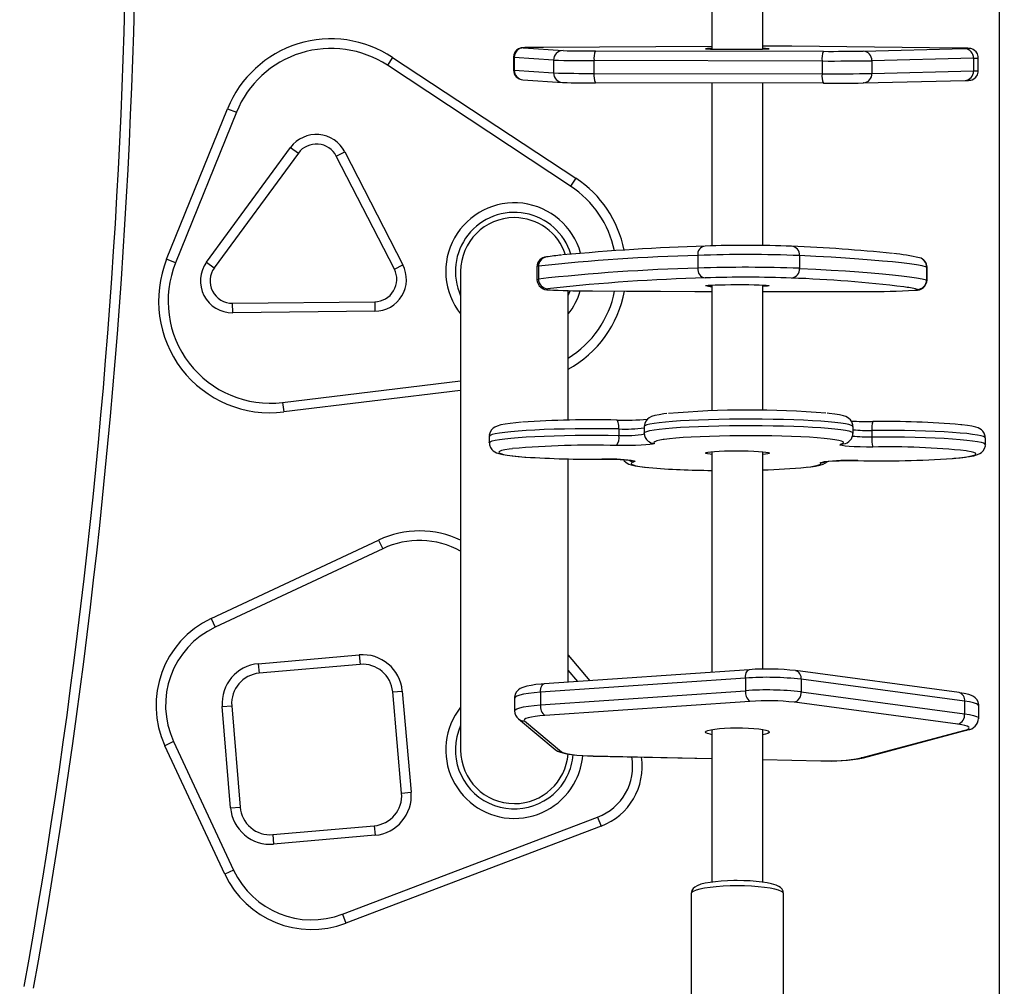
# Model space of a CAD drawing. Units: millimetres. Extents: x -500 to 1110, y 186 to 923.
# Drawn here: x 403 to 434, y 440 to 471 of the extents above; entities that cross this region are included whole.
import ezdxf

# ---------------------------------------------------------------- set-up
doc = ezdxf.new("R2010")
doc.units = ezdxf.units.MM
doc.header["$LTSCALE"] = 45
doc.header["$PDSIZE"] = -1
doc.layers.add('VP-DIM', color=7, linetype='Continuous')
doc.layers.add('VP-EQ', color=7, linetype='Continuous', true_color=0x8a3492)
doc.dimstyles.get("Standard").update_dxf_attribs({"dimtxt": 14, "dimasz": 15, "dimexe": 20, "dimexo": 50, "dimgap": 20, "dimtad": 0, "dimdec": 0, "dimzin": 0, "dimdsep": 46, "dimtxsty": 'Standard', "dimcen": -0.001, "dimadec": 0, "dimazin": 0, "dimtfac": 1, "dimtdec": 4, "dimtofl": 0, "dimtmove": 0, "dimatfit": 3, "dimfxl": 70, "dimfxlon": 1, "dimtolj": 1, "dimtzin": 0, "dimarcsym": 0})

# ---------------------------------------------------------------- blocks, each defined once
blk = doc.blocks.new('*D48')
at = {"layer": 'Defpoints', "color": 0}
for p in [(777.196, 817.998), (777.196, 469.271), (403.116, 438.724)]:
    blk.add_point(p, dxfattribs=at)
at = {"layer": 'VP-DIM', "color": 0, "lineweight": -2}
for p, q in [((403.116, 747.998), (403.116, 837.998)), ((777.196, 747.998), (777.196, 837.998)), ((418.116, 817.998), (551.489, 817.998)), ((762.196, 817.998), (628.823, 817.998))]:
    blk.add_line(p, q, dxfattribs=at)
at = {"layer": 'VP-DIM', "color": 0}
for points in [[(418.116, 820.498), (418.116, 815.498), (403.116, 817.998)], [(762.196, 815.498), (762.196, 820.498), (777.196, 817.998)]]:
    blk.add_solid(points, dxfattribs=at)
at = {"layer": 'VP-DIM', "color": 0, "insert": (590.156, 817.998), "char_height": 14, "attachment_point": 5}
blk.add_mtext('\\A1;375', dxfattribs=at)
blk = doc.blocks.new('RB1329_')
at = {"color": 0, "linetype": 'Continuous', "lineweight": 25}
for p, q in [((480.623, 449.642), (480.623, 518.142)), ((471.608, 490.847), (471.608, 484.613)), ((473.208, 484.613), (473.208, 490.82)), ((471.608, 484.698), (466.335, 484.665)), ((479.295, 484.643), (474.115, 484.703)), ((461.608, 484.353), (461.443, 484.103)), ((461.608, 484.353), (467.351, 480.563)), ((465.395, 484.353), (465.395, 483.953)), ((466.652, 484.265), (465.417, 484.35)), ((465.417, 484.35), (465.417, 483.95)), ((465.712, 484.65), (466.947, 484.566)), ((467.96, 484.554), (475.106, 484.542)), ((473.292, 484.626), (473.208, 484.627)), ((476.354, 484.55), (479.536, 484.627)), ((467.186, 480.313), (461.443, 484.103)), ((466.652, 484.265), (466.652, 483.865)), ((475.064, 484.238), (467.917, 484.25)), ((467.917, 484.25), (467.917, 483.85)), ((475.064, 484.238), (475.064, 483.838)), ((479.805, 484.325), (476.623, 484.248)), ((476.623, 484.248), (476.623, 483.848)), ((479.805, 484.325), (479.805, 483.925)), ((479.959, 483.933), (479.959, 484.333)), ((465.417, 483.95), (466.652, 483.865)), ((467.917, 483.85), (475.064, 483.838)), ((476.623, 483.848), (479.805, 483.925)), ((465.692, 483.651), (466.927, 483.566)), ((466.927, 483.566), (466.947, 483.566)), ((475.106, 483.542), (467.96, 483.554)), ((471.608, 483.548), (471.608, 478.444)), ((473.208, 478.455), (473.208, 483.545)), ((476.361, 483.55), (476.354, 483.55)), ((476.361, 483.55), (479.543, 483.627)), ((454.527, 478.021), (456.435, 482.743)), ((456.713, 482.631), (454.806, 477.908)), ((456.435, 482.743), (456.713, 482.631)), ((455.779, 477.935), (458.413, 481.527)), ((458.655, 481.35), (456.021, 477.758)), ((458.413, 481.527), (458.655, 481.35)), ((459.842, 481.256), (460.109, 481.393)), ((460.109, 481.393), (461.929, 477.85)), ((461.662, 477.713), (459.842, 481.256)), ((467.351, 480.563), (467.186, 480.313)), ((454.806, 477.908), (454.527, 478.021)), ((455.779, 477.935), (456.021, 477.758)), ((471.167, 478.144), (471.167, 477.744)), ((474.357, 478.138), (474.357, 477.738)), ((461.662, 477.713), (461.929, 477.85)), ((463.738, 477.642), (463.738, 462.642)), ((466.125, 477.785), (466.125, 477.385)), ((466.178, 477.801), (466.178, 477.401)), ((478.339, 477.78), (478.339, 477.38)), ((478.357, 477.771), (478.339, 477.78)), ((478.357, 477.371), (478.357, 477.771)), ((478.339, 477.38), (478.357, 477.371)), ((466.555, 477.111), (466.47, 477.099)), ((467.108, 472.978), (467.108, 477.039)), ((471.608, 477.215), (471.608, 473.271)), ((473.208, 473.286), (473.208, 477.215)), ((456.593, 476.644), (461.047, 476.693)), ((456.597, 476.344), (456.593, 476.644)), ((461.047, 476.693), (461.05, 476.393)), ((461.05, 476.393), (456.597, 476.344)), ((458.16, 473.533), (463.738, 474.213)), ((463.738, 473.911), (458.196, 473.235)), ((458.16, 473.533), (458.196, 473.235)), ((468.698, 472.702), (468.698, 472.502)), ((469.491, 472.773), (469.491, 472.573)), ((476.034, 472.573), (476.034, 472.773)), ((476.624, 472.656), (476.624, 472.457)), ((464.634, 472.471), (464.634, 472.271)), ((480.181, 472.22), (480.181, 472.419)), ((467.108, 464.763), (467.108, 471.764)), ((471.608, 471.99), (471.608, 465.075)), ((473.208, 465.171), (473.208, 471.99)), ((455.919, 466.756), (461.169, 469.221)), ((461.296, 468.949), (456.046, 466.485)), ((461.169, 469.221), (461.296, 468.949)), ((455.919, 466.756), (456.046, 466.485)), ((457.4, 465.344), (460.562, 465.62)), ((460.562, 465.62), (460.588, 465.321)), ((467.108, 465.612), (467.782, 464.809)), ((457.4, 465.344), (457.426, 465.045)), ((460.588, 465.321), (457.426, 465.045)), ((472.781, 465.156), (466.358, 464.711)), ((467.412, 464.784), (467.108, 465.145)), ((479.358, 464.438), (474.235, 465.125)), ((472.665, 464.893), (466.242, 464.447)), ((472.665, 464.893), (472.665, 464.496)), ((474.407, 464.856), (474.407, 464.46)), ((479.529, 464.169), (474.407, 464.856)), ((461.612, 464.461), (461.911, 464.487)), ((461.889, 461.285), (461.612, 464.461)), ((461.911, 464.487), (462.188, 461.311)), ((466.242, 464.051), (472.665, 464.496)), ((466.242, 464.447), (466.242, 464.051)), ((474.407, 464.46), (479.529, 463.773)), ((456.268, 464.001), (456.567, 464.025)), ((456.531, 460.823), (456.268, 464.001)), ((456.567, 464.025), (456.83, 460.848)), ((465.427, 464.267), (465.427, 463.871)), ((472.802, 464.163), (466.379, 463.718)), ((479.318, 463.447), (474.195, 464.134)), ((479.529, 464.169), (479.529, 463.773)), ((479.972, 463.629), (479.972, 464.026)), ((465.55, 463.615), (466.702, 462.652)), ((465.743, 463.548), (466.894, 462.585)), ((471.608, 463.28), (471.608, 458.494)), ((473.208, 458.495), (473.208, 463.28)), ((476.284, 462.389), (479.543, 463.259)), ((476.361, 462.396), (479.621, 463.266)), ((454.747, 462.9), (454.475, 462.773)), ((456.353, 458.745), (454.475, 462.773)), ((454.747, 462.9), (456.625, 458.872)), ((467.888, 462.448), (467.895, 462.451)), ((467.888, 462.448), (471.608, 462.371)), ((467.895, 462.451), (471.608, 462.373)), ((473.208, 462.34), (475.029, 462.302)), ((473.208, 462.337), (475.023, 462.299)), ((475.023, 462.299), (475.029, 462.302)), ((461.889, 461.285), (462.188, 461.311)), ((456.531, 460.823), (456.83, 460.848)), ((460.032, 457.489), (468.032, 460.531)), ((468.032, 460.531), (468.138, 460.251)), ((457.853, 459.985), (461.03, 460.262)), ((457.853, 459.985), (457.88, 459.686)), ((468.138, 460.251), (460.138, 457.208)), ((461.03, 460.262), (461.056, 459.963)), ((461.056, 459.963), (457.88, 459.686)), ((456.625, 458.872), (456.353, 458.745)), ((470.958, 458.127), (470.958, 453.203)), ((473.858, 453.203), (473.858, 458.127)), ((460.032, 457.489), (460.138, 457.208))]:
    blk.add_line(p, q, dxfattribs=at)
at = {"color": 0, "linetype": 'Continuous', "lineweight": 25, "flags": 128}
for points in [[(466.333, 484.665), (466.244, 484.665), (466.089, 484.663), (465.953, 484.661), (465.842, 484.659), (465.757, 484.657), (465.695, 484.654), (465.659, 484.651), (465.637, 484.647), (465.607, 484.64), (465.553, 484.617), (465.492, 484.574), (465.439, 484.51), (465.405, 484.43), (465.397, 484.354)], [(466.335, 484.665), (466.176, 484.664), (466.034, 484.662), (465.914, 484.661), (465.818, 484.659), (465.748, 484.657), (465.707, 484.655), (465.695, 484.652), (465.712, 484.65)], [(465.417, 484.35), (465.395, 484.352), (465.395, 484.353)], [(471.608, 484.627), (471.561, 484.627), (471.476, 484.625), (471.424, 484.623), (471.408, 484.62), (471.428, 484.618), (471.483, 484.616), (471.572, 484.614), (471.691, 484.612), (471.836, 484.611), (472.002, 484.61), (472.182, 484.609), (472.37, 484.609), (472.56, 484.609), (472.744, 484.609), (472.917, 484.61), (473.07, 484.611), (473.2, 484.613), (473.301, 484.615), (473.37, 484.617), (473.404, 484.619), (473.402, 484.622), (473.365, 484.624), (473.292, 484.626), (473.292, 484.626)], [(479.623, 484.629), (479.647, 484.631), (479.659, 484.633), (479.641, 484.635), (479.595, 484.637), (479.52, 484.639), (479.419, 484.641), (479.295, 484.643)], [(479.955, 484.333), (479.955, 484.378), (479.929, 484.463), (479.888, 484.526), (479.841, 484.571), (479.793, 484.601), (479.751, 484.619), (479.721, 484.627), (479.702, 484.63), (479.686, 484.632), (479.664, 484.634), (479.626, 484.636), (479.554, 484.639), (479.449, 484.641), (479.33, 484.643), (479.298, 484.643)], [(479.536, 484.627), (479.605, 484.629), (479.623, 484.629)], [(465.395, 483.953), (465.395, 483.952), (465.417, 483.95)], [(479.543, 483.627), (479.586, 483.628), (479.651, 483.631), (479.683, 483.633), (479.702, 483.636), (479.727, 483.64), (479.765, 483.652), (479.82, 483.679), (479.883, 483.734), (479.928, 483.8), (479.955, 483.885), (479.955, 483.933)], [(478.339, 477.78), (478.196, 477.812), (478.018, 477.844), (477.805, 477.875), (477.556, 477.906), (477.273, 477.937), (476.955, 477.967), (476.603, 477.997), (476.218, 478.026), (475.801, 478.055), (475.351, 478.084), (474.87, 478.111), (474.357, 478.138)], [(466.178, 477.801), (466.134, 477.791), (466.125, 477.785)], [(474.357, 477.738), (474.87, 477.711), (475.351, 477.684), (475.801, 477.655), (476.218, 477.627), (476.603, 477.597), (476.955, 477.567), (477.273, 477.537), (477.556, 477.506), (477.805, 477.475), (478.018, 477.444), (478.196, 477.412), (478.339, 477.38)], [(466.125, 477.385), (466.134, 477.392), (466.178, 477.401)], [(466.47, 477.099), (466.431, 477.09), (466.429, 477.081), (466.465, 477.073), (466.539, 477.064), (466.646, 477.057)], [(466.507, 477.066), (466.547, 477.063), (466.63, 477.057)], [(467.108, 476.878), (467.11, 476.882), (467.172, 477.037)], [(467.868, 477.028), (468.933, 477.023), (470.002, 477.018), (471.073, 477.015), (471.608, 477.014)], [(471.409, 477.196), (471.434, 477.202), (471.494, 477.209), (471.587, 477.214), (471.71, 477.219), (471.858, 477.223), (472.027, 477.226), (472.208, 477.228), (472.397, 477.229), (472.587, 477.228), (472.77, 477.227), (472.94, 477.224), (473.09, 477.22), (473.216, 477.215), (473.313, 477.209), (473.377, 477.203), (473.406, 477.197), (473.399, 477.19), (473.356, 477.184), (473.279, 477.178), (473.208, 477.174)], [(473.208, 477.012), (473.221, 477.012), (474.297, 477.011), (475.372, 477.012), (476.446, 477.013)], [(477.954, 477.051), (477.972, 477.053), (478.033, 477.062), (478.056, 477.07), (478.042, 477.079)], [(468.698, 472.702), (468.697, 472.76), (468.693, 472.815), (468.686, 472.865), (468.677, 472.907), (468.666, 472.941), (468.653, 472.965), (468.64, 472.978), (468.626, 472.98)], [(470.203, 473.184), (470.1, 473.172), (469.954, 473.149), (469.826, 473.122), (469.722, 473.088), (469.647, 473.049), (469.596, 473.009), (469.546, 472.951), (469.507, 472.873), (469.491, 472.781), (469.492, 472.771)], [(476.034, 472.773), (476.026, 472.79), (475.983, 472.815), (475.905, 472.839), (475.792, 472.863), (475.646, 472.885), (475.467, 472.907), (475.259, 472.927), (475.023, 472.945), (474.762, 472.961), (474.479, 472.976), (474.177, 472.988), (473.859, 472.997), (473.529, 473.004), (473.19, 473.009), (472.847, 473.011), (472.503, 473.01), (472.162, 473.007), (471.827, 473.001), (471.503, 472.993), (471.193, 472.982), (470.9, 472.969), (470.628, 472.953), (470.379, 472.936), (470.157, 472.917), (469.963, 472.896), (469.801, 472.874), (469.671, 472.851), (469.576, 472.827), (469.515, 472.802), (469.491, 472.777), (469.491, 472.773)], [(476.03, 472.773), (476.028, 472.837), (475.997, 472.921), (475.954, 472.984), (475.906, 473.029), (475.857, 473.062), (475.803, 473.088), (475.732, 473.112), (475.604, 473.143), (475.465, 473.166), (475.29, 473.188), (475.222, 473.195)], [(468.698, 472.702), (468.36, 472.707), (468.017, 472.709), (467.673, 472.708), (467.332, 472.705), (466.996, 472.7), (466.671, 472.691), (466.36, 472.681), (466.065, 472.668), (465.791, 472.653), (465.541, 472.635), (465.316, 472.616), (465.121, 472.596), (464.956, 472.574), (464.824, 472.551), (464.725, 472.527), (464.662, 472.502), (464.635, 472.477), (464.634, 472.471)], [(465.648, 472.912), (465.465, 472.896), (465.289, 472.876), (465.136, 472.854), (465.003, 472.828), (464.879, 472.791), (464.81, 472.759), (464.758, 472.724), (464.707, 472.673), (464.663, 472.602), (464.637, 472.513), (464.639, 472.47)], [(469.491, 472.573), (469.491, 472.578), (469.515, 472.603), (469.576, 472.627), (469.671, 472.651), (469.801, 472.675), (469.963, 472.697), (470.157, 472.717), (470.379, 472.736), (470.628, 472.754), (470.9, 472.769), (471.193, 472.782), (471.503, 472.793), (471.827, 472.802), (472.162, 472.807), (472.503, 472.811), (472.847, 472.811), (473.19, 472.809), (473.529, 472.805), (473.859, 472.798), (474.177, 472.788), (474.479, 472.776), (474.762, 472.762), (475.023, 472.746), (475.259, 472.727), (475.467, 472.707), (475.646, 472.686), (475.792, 472.663), (475.905, 472.64), (475.983, 472.615), (476.026, 472.59), (476.034, 472.573)], [(480.181, 472.419), (480.171, 472.438), (480.126, 472.463), (480.045, 472.487), (479.929, 472.511), (479.78, 472.533), (479.6, 472.555), (479.389, 472.575), (479.151, 472.593), (478.888, 472.609), (478.603, 472.623), (478.3, 472.635), (477.981, 472.644), (477.65, 472.651), (477.312, 472.656), (476.968, 472.657), (476.624, 472.656)], [(480.177, 472.42), (480.175, 472.481), (480.145, 472.566), (480.102, 472.629), (480.054, 472.675), (480.005, 472.708), (479.951, 472.734), (479.881, 472.758), (479.755, 472.789), (479.616, 472.812), (479.442, 472.834), (479.425, 472.836)], [(464.634, 472.271), (464.635, 472.277), (464.662, 472.302), (464.725, 472.327), (464.824, 472.351), (464.956, 472.374), (465.121, 472.396), (465.316, 472.417), (465.541, 472.436), (465.791, 472.453), (466.065, 472.468), (466.36, 472.481), (466.671, 472.492), (466.996, 472.5), (467.332, 472.506), (467.673, 472.509), (468.017, 472.509), (468.36, 472.507), (468.698, 472.502)], [(470.083, 472.368), (469.982, 472.35), (469.882, 472.327), (469.818, 472.304), (469.792, 472.279), (469.802, 472.255)], [(475.394, 472.375), (475.312, 472.385), (475.125, 472.405), (474.908, 472.424), (474.665, 472.44), (474.398, 472.455), (474.11, 472.467), (473.806, 472.477), (473.488, 472.484), (473.161, 472.489), (472.829, 472.49), (472.497, 472.49), (472.168, 472.486), (471.846, 472.48), (471.535, 472.471), (471.24, 472.46), (470.965, 472.446), (470.711, 472.431), (470.484, 472.413), (470.285, 472.394), (470.117, 472.373), (470.083, 472.368)], [(475.646, 472.222), (475.708, 472.245), (475.733, 472.27), (475.722, 472.294), (475.673, 472.318), (475.587, 472.341), (475.466, 472.364), (475.394, 472.375)], [(476.624, 472.457), (476.968, 472.458), (477.312, 472.456), (477.65, 472.452), (477.981, 472.445), (478.3, 472.435), (478.603, 472.423), (478.888, 472.409), (479.151, 472.393), (479.389, 472.375), (479.6, 472.355), (479.78, 472.334), (479.929, 472.311), (480.045, 472.288), (480.126, 472.263), (480.171, 472.239), (480.181, 472.22)], [(464.639, 472.272), (464.641, 472.209), (464.671, 472.124), (464.714, 472.061), (464.762, 472.016), (464.811, 471.983), (464.865, 471.957), (464.935, 471.932), (465.061, 471.902), (465.199, 471.878), (465.374, 471.856), (465.568, 471.837), (465.754, 471.821)], [(465.367, 472.084), (465.258, 472.07), (465.123, 472.048), (465.024, 472.025), (464.961, 472.001), (464.935, 471.977), (464.946, 471.953), (464.994, 471.929), (465.079, 471.905), (465.199, 471.883), (465.354, 471.861), (465.54, 471.841), (465.756, 471.823), (465.777, 471.821)], [(469.802, 472.255), (469.798, 472.241), (469.753, 472.226), (469.667, 472.213), (469.545, 472.202), (469.393, 472.192), (469.217, 472.185), (469.024, 472.181), (468.824, 472.18), (468.626, 472.182)], [(471.608, 471.903), (471.559, 471.908), (471.474, 471.92), (471.423, 471.934), (471.408, 471.947), (471.429, 471.961), (471.485, 471.974), (471.575, 471.987), (471.695, 471.997), (471.84, 472.006), (472.006, 472.013), (472.187, 472.017), (472.375, 472.019), (472.565, 472.018), (472.749, 472.015), (472.921, 472.009), (473.074, 472.001), (473.203, 471.99), (473.304, 471.979), (473.372, 471.966), (473.405, 471.952), (473.402, 471.938), (473.363, 471.925), (473.29, 471.912), (473.208, 471.903)], [(476.65, 472.136), (476.45, 472.136), (476.255, 472.14), (476.073, 472.146), (475.914, 472.155), (475.784, 472.166), (475.689, 472.179), (475.632, 472.193), (475.618, 472.207), (475.646, 472.222)], [(475.73, 472.233), (475.702, 472.226), (475.646, 472.222)], [(479.145, 471.778), (479.192, 471.782), (479.391, 471.801), (479.558, 471.822), (479.692, 471.845), (479.791, 471.868), (479.855, 471.891), (479.881, 471.916), (479.87, 471.94), (479.821, 471.964), (479.736, 471.987), (479.616, 472.01), (479.58, 472.015)], [(479.171, 471.778), (479.351, 471.795), (479.527, 471.815), (479.68, 471.837), (479.813, 471.863), (479.937, 471.899), (480.006, 471.932), (480.057, 471.966), (480.109, 472.017), (480.153, 472.089), (480.179, 472.177), (480.177, 472.219)], [(468.165, 471.757), (468.366, 471.756), (468.561, 471.753), (468.742, 471.747), (468.902, 471.738), (469.032, 471.727), (469.127, 471.714), (469.183, 471.7), (469.198, 471.685), (469.17, 471.671)], [(468.839, 471.74), (468.862, 471.707), (468.91, 471.661), (468.959, 471.629), (469.013, 471.603), (469.084, 471.578), (469.212, 471.548), (469.35, 471.524), (469.525, 471.502), (469.596, 471.495)], [(475.014, 471.637), (475.017, 471.652), (475.063, 471.666), (475.149, 471.679), (475.27, 471.691), (475.423, 471.7), (475.599, 471.707), (475.792, 471.712), (475.992, 471.713), (476.19, 471.711)], [(469.17, 471.671), (469.108, 471.647), (469.082, 471.623), (469.094, 471.599), (469.143, 471.575), (469.229, 471.551), (469.349, 471.529), (469.504, 471.507), (469.635, 471.493)], [(474.566, 471.503), (474.699, 471.52), (474.834, 471.542), (474.934, 471.565), (474.997, 471.589), (475.024, 471.613), (475.014, 471.637)], [(474.615, 471.506), (474.715, 471.519), (474.862, 471.541), (474.99, 471.569), (475.094, 471.603), (475.169, 471.641), (475.22, 471.681), (475.224, 471.685)], [(472.665, 464.893), (472.667, 464.95), (472.675, 465.004), (472.688, 465.052), (472.705, 465.092), (472.726, 465.124), (472.749, 465.145), (472.775, 465.155), (472.781, 465.156)], [(466.358, 464.711), (466.265, 464.703), (466.097, 464.687), (465.947, 464.665), (465.812, 464.638), (465.685, 464.6), (465.609, 464.564), (465.55, 464.523), (465.494, 464.465), (465.451, 464.388), (465.429, 464.296), (465.431, 464.266)], [(466.242, 464.447), (466.245, 464.505), (466.253, 464.558), (466.265, 464.606), (466.282, 464.647), (466.303, 464.679), (466.327, 464.7), (466.352, 464.71), (466.358, 464.711)], [(466.242, 464.447), (466.042, 464.431), (465.863, 464.41), (465.711, 464.386), (465.589, 464.359), (465.499, 464.329), (465.445, 464.298), (465.427, 464.267)], [(479.969, 464.025), (479.971, 464.051), (479.949, 464.145), (479.909, 464.218), (479.859, 464.273), (479.804, 464.314), (479.742, 464.347), (479.661, 464.377), (479.519, 464.412), (479.38, 464.435), (479.358, 464.438)], [(465.427, 463.871), (465.445, 463.902), (465.499, 463.933), (465.589, 463.962), (465.711, 463.989), (465.863, 464.014), (466.042, 464.034), (466.242, 464.051)], [(479.972, 464.026), (479.972, 464.026), (479.953, 464.058), (479.897, 464.089), (479.806, 464.118), (479.683, 464.145), (479.529, 464.169)], [(466.379, 463.718), (466.219, 463.704), (466.076, 463.688), (465.954, 463.668), (465.856, 463.647), (465.785, 463.623), (465.741, 463.598), (465.727, 463.573), (465.743, 463.548)], [(479.529, 463.773), (479.683, 463.749), (479.806, 463.722), (479.897, 463.693), (479.953, 463.662), (479.972, 463.63), (479.972, 463.629)], [(479.543, 463.259), (479.615, 463.283), (479.658, 463.307), (479.672, 463.333), (479.657, 463.358), (479.612, 463.383), (479.54, 463.406), (479.441, 463.428), (479.318, 463.447)], [(471.608, 463.118), (471.556, 463.129), (471.472, 463.152), (471.422, 463.177), (471.408, 463.202), (471.43, 463.228), (471.487, 463.252), (471.578, 463.275), (471.699, 463.295)], [(471.699, 463.295), (471.845, 463.311), (472.011, 463.323), (472.192, 463.331), (472.381, 463.334), (472.571, 463.333), (472.754, 463.326), (472.926, 463.315), (473.078, 463.3), (473.207, 463.281), (473.306, 463.259), (473.373, 463.235), (473.405, 463.209), (473.401, 463.184), (473.361, 463.159), (473.287, 463.135), (473.208, 463.118)], [(479.543, 463.259), (479.595, 463.261), (479.621, 463.266)], [(466.702, 462.652), (466.772, 462.605), (466.837, 462.576), (466.936, 462.544), (467.068, 462.516), (467.21, 462.494), (467.381, 462.475), (467.563, 462.462), (467.755, 462.452), (467.888, 462.448)], [(466.894, 462.585), (466.939, 462.561), (467.011, 462.537), (467.11, 462.516), (467.233, 462.496), (467.376, 462.48), (467.537, 462.467), (467.711, 462.457), (467.895, 462.451)], [(476.361, 462.396), (476.336, 462.391), (476.284, 462.389)], [(472.408, 458.544), (472.301, 458.543), (472.099, 458.537), (471.905, 458.526), (471.721, 458.509), (471.553, 458.488), (471.401, 458.46), (471.269, 458.427), (471.151, 458.383), (471.075, 458.339), (471.022, 458.292), (470.981, 458.229), (470.959, 458.152), (470.961, 458.127)], [(473.857, 458.127), (473.844, 458.208), (473.809, 458.273), (473.762, 458.323), (473.704, 458.363), (473.62, 458.402), (473.483, 458.445), (473.346, 458.474), (473.181, 458.499), (473.001, 458.519), (472.81, 458.533), (472.61, 458.541), (472.408, 458.544)], [(472.408, 458.379), (472.181, 458.376), (471.96, 458.366), (471.75, 458.351), (471.556, 458.331), (471.383, 458.305), (471.235, 458.275), (471.116, 458.241), (471.029, 458.205), (470.976, 458.166), (470.958, 458.127)], [(473.858, 458.127), (473.84, 458.166), (473.787, 458.205), (473.7, 458.241), (473.581, 458.275), (473.433, 458.305), (473.26, 458.331), (473.066, 458.351), (472.856, 458.366), (472.635, 458.376), (472.408, 458.379)]]:
    blk.add_lwpolyline(points, dxfattribs=at)
at = {"color": 0, "linetype": 'Continuous', "lineweight": 25}
for centre, radius, start, end in [((246.888, 491.619), 206.41, 349.84542, 5.12817), ((246.888, 491.619), 206.71, 349.84542, 5.12817), ((459.68, 481.432), 3.5, 56.5748, 158.0028), ((473.31, 404.992), 79.715, 89.4214, 90.07339), ((459.68, 481.432), 3.2, 56.5748, 158.0028), ((465.715, 484.352), 0.299, 90.5633, 180.3988), ((466.95, 484.267), 0.299, 90.5633, 180.3988), ((467.804, 514.939), 30.386, 268.3854, 270.2941), ((468.501, 484.323), 0.588, 156.9221, 187.1145), ((475.647, 484.311), 0.588, 156.9221, 187.1145), ((475.35, 545.08), 60.539, 269.76895, 270.94952), ((476.335, 484.262), 0.288, 357.1537, 86.3757), ((479.518, 484.339), 0.288, 357.1537, 86.3757), ((467.722, 522.232), 37.982, 268.3854, 270.2941), ((475.369, 559.912), 75.674, 269.76895, 270.94952), ((479.826, 485.42), 1.095, 268.8979, 276.9516), ((465.7, 483.954), 0.303, 179.9893, 268.4388), ((465.714, 483.947), 0.297, 179.5781, 265.7153), ((467.722, 521.832), 37.982, 268.3854, 270.2941), ((466.949, 483.863), 0.297, 179.5781, 265.7153), ((468.455, 483.776), 0.543, 172.1574, 204.1805), ((475.601, 483.764), 0.543, 172.1574, 204.1805), ((475.369, 559.512), 75.674, 269.76895, 270.94952), ((476.339, 483.834), 0.285, 274.4802, 2.9345), ((479.521, 483.91), 0.285, 274.4802, 2.9345), ((479.826, 485.02), 1.095, 268.897, 276.953), ((467.804, 513.939), 30.386, 268.3854, 270.2941), ((475.35, 544.081), 60.539, 269.76895, 270.94952), ((459.219, 480.936), 1, 27.1911, 143.7561), ((459.219, 480.936), 0.7, 27.1911, 143.7561), ((465.423, 477.642), 3.5, 11.0037, 56.5748), ((465.423, 477.642), 3.2, 11.6981, 56.5748), ((465.423, 477.642), 2.15, 15.3474, 218.3975), ((465.423, 477.642), 1.85, 17.004, 204.3824), ((465.423, 477.642), 1.685, 90, 180), ((465.423, 477.642), 1.685, 18.121, 90), ((473.863, 403.615), 74.863, 91.88747, 95.31332), ((471.428, 478.175), 0.263, 96.7501, 186.936), ((472.689, 440.689), 37.77, 87.8455, 91.9603), ((474.088, 478.163), 0.27, 354.7871, 85.5465), ((471.812, 424.892), 53.59, 84.159, 87.5435), ((476.649, 471.576), 6.657, 77.2711, 84.4139), ((457.773, 476.71), 3.5, 158.0028, 276.9458), ((457.773, 476.71), 3.2, 158.0028, 276.9458), ((456.586, 477.344), 1, 143.7561, 270.626), ((466.442, 477.782), 0.314, 92.7831, 179.4416), ((472.773, 418.311), 59.855, 91.53794, 96.3259), ((466.473, 477.805), 0.294, 98.8515, 180.7633), ((468.175, 465.979), 12.242, 95.9772, 98.2085), ((472.687, 434.008), 44.162, 87.8328, 91.973), ((478.05, 477.773), 0.303, 359.4106, 77.4889), ((478.041, 477.781), 0.298, 359.812, 75.3783), ((456.586, 477.344), 0.7, 143.7561, 270.626), ((461.04, 477.393), 0.7, 270.626, 27.1911), ((461.04, 477.393), 1, 270.626, 27.1911), ((472.773, 417.911), 59.855, 91.53794, 96.3259), ((471.447, 477.714), 0.281, 173.9728, 259.9037), ((472.688, 433.744), 44.026, 87.8264, 91.9794), ((474.073, 477.716), 0.285, 277.3021, 4.5378), ((466.472, 477.409), 0.345, 184.0451, 275.7442), ((466.477, 477.398), 0.299, 179.3372, 268.6959), ((473.093, 416.262), 61.199, 91.58744, 96.13237), ((472.689, 439.69), 37.77, 87.8455, 91.9603), ((472.532, 434.745), 42.717, 83.1545, 87.8843), ((478.016, 477.389), 0.338, 264.5311, 356.7364), ((478.039, 477.379), 0.3, 270.5449, 0.19), ((467.859, 502.45), 25.422, 267.2653, 270.022), ((465.423, 477.642), 2.15, 321.6025, 343.5042), ((465.423, 477.642), 3.2, 301.7735, 348.873), ((465.423, 477.642), 3.5, 298.7787, 349.8143), ((471.583, 477.864), 0.691, 255.3898, 272.0797), ((476.643, 498.959), 21.947, 269.4882, 273.4268), ((477.009, 472.724), 4.476, 76.6676, 82.1096), ((472.776, 443.531), 29.764, 85.3638, 94.867), ((467.875, 441.024), 31.965, 88.6552, 93.9495), ((468.862, 482.622), 9.644, 268.6258, 274.3403), ((476.545, 483.011), 10.077, 266.7703, 270.5885), ((477.285, 472.734), 0.666, 162.5266, 186.6905), ((477.091, 446.596), 26.341, 84.9551, 90.9594), ((468.892, 477.19), 4.492, 267.5229, 277.6538), ((476.521, 478.308), 5.652, 265.0562, 271.0435), ((468.248, 472.436), 0.455, 326.0618, 8.3904), ((468.941, 475.347), 2.855, 265.1136, 281.4), ((469.81, 472.571), 0.318, 180.0454, 231.07), ((469.8, 472.552), 0.297, 230.2201, 270.4016), ((475.687, 472.574), 0.343, 277.2202, 0.0023), ((476.527, 478.17), 5.713, 264.8696, 270.9732), ((477.745, 472.387), 1.123, 176.4211, 192.9066), ((467.823, 444.495), 27.699, 88.3405, 95.0888), ((477.123, 447.985), 24.156, 84.1634, 91.1224), ((467.823, 503.277), 31.522, 266.2796, 270.6228), ((468.37, 465.888), 5.871, 82.9905, 91.9796), ((469.176, 471.961), 0.29, 235.8698, 268.8219), ((475.891, 465.162), 6.555, 87.4299, 96.7399), ((476.94, 503.646), 31.944, 268.6542, 273.9567), ((471.663, 494.757), 23.353, 265.0174, 269.864), ((472.866, 487.994), 16.578, 271.1809, 275.8857), ((475.012, 471.937), 0.3, 270.3909, 298.133), ((462.444, 466.505), 3, 64.4313, 115.1505), ((462.444, 466.505), 2.7, 61.3442, 115.1505), ((457.194, 464.041), 3, 115.1505, 204.9939), ((457.194, 464.041), 2.7, 115.1505, 204.9939), ((460.67, 464.379), 1.245, 4.9863, 94.9863), ((457.509, 464.103), 1.245, 94.9863, 184.7281), ((460.67, 464.379), 0.945, 4.9863, 94.9863), ((457.509, 464.103), 0.945, 94.9863, 184.7281), ((473.337, 455.383), 9.533, 83.5579, 94.0446), ((473.34, 457.281), 7.895, 83.489, 94.0604), ((474.168, 464.893), 0.241, 351.1958, 73.9242), ((473.014, 464.445), 0.353, 171.6481, 233.0501), ((473.337, 454.987), 9.533, 83.5579, 94.0446), ((474.098, 464.429), 0.311, 288.3319, 5.7493), ((479.291, 464.206), 0.241, 351.1956, 73.9254), ((466.591, 464), 0.353, 171.6481, 233.0501), ((473.34, 456.555), 7.627, 83.5579, 94.0446), ((465.423, 462.642), 2.15, 141.6025, 333.6353), ((465.745, 463.862), 0.315, 178.5356, 231.6961), ((479.22, 463.742), 0.311, 288.3319, 5.7493), ((465.423, 462.642), 1.85, 155.6176, 333.6353), ((465.736, 463.837), 0.29, 230.0907, 271.3788), ((479.584, 463.651), 0.386, 275.4317, 356.6041), ((465.423, 462.642), 1.685, 180, 270), ((465.423, 462.642), 1.685, 270, 355.5726), ((466.887, 462.875), 0.29, 230.1876, 271.3786), ((465.423, 462.642), 1.85, 333.6353, 355.2513), ((465.423, 462.642), 2.15, 333.6353, 355.1729), ((467.427, 462.12), 1.7, 290.822, 10.2696), ((467.427, 462.12), 2, 290.822, 8.5308), ((475.296, 467.805), 5.513, 267.1565, 281.1402), ((475.279, 467.789), 5.494, 267.3913, 280.5402), ((460.947, 461.203), 0.945, 274.9863, 4.9863), ((460.947, 461.203), 1.245, 274.9863, 4.9863), ((457.771, 460.926), 1.245, 184.7281, 274.9863), ((457.771, 460.926), 0.945, 184.7281, 274.9863), ((459.072, 460.012), 3, 204.9939, 290.822), ((459.072, 460.012), 2.7, 204.9939, 290.822)]:
    blk.add_arc(centre, radius, start, end, dxfattribs=at)
blk = doc.blocks.new('RB1329_2D')
at = {"layer": 'VP-EQ', "color": 0}
blk.add_blockref('RB1329_', (-46.807, -14.918), dxfattribs=at)

msp = doc.modelspace()

# ---------------------------------------------------------------- block references
at = {"layer": 'VP-EQ', "color": 0}
msp.add_blockref('RB1329_2D', (0, 0), dxfattribs=at)

# ---------------------------------------------------------------- dimensions: what is measured, and where the dimension line sits
at = {"layer": 'VP-DIM', "color": 0}
dim = msp.add_linear_dim(base=(777.196, 817.998), p1=(403.116, 438.724), p2=(777.196, 469.271), text='375', dimstyle='Standard', dxfattribs=at)
dim.commit()
dim.dimension.update_dxf_attribs({"geometry": '*D48', "text_midpoint": (590.156, 817.998), "dimtype": 160})

doc.saveas('drawing.dxf')
